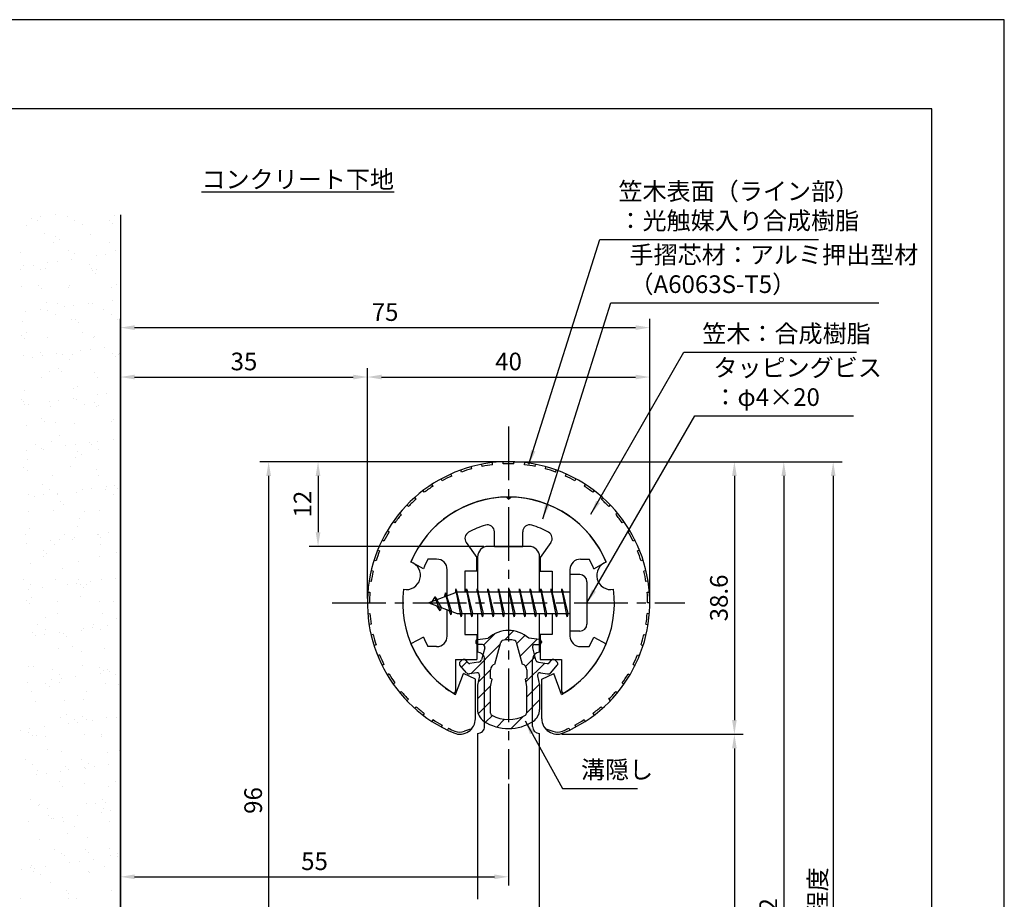
# Model space of a CAD drawing. Extents: x 0 to 210, y 0 to 297.
# Drawn here: x 70 to 210, y 172 to 297 of the extents above; entities that cross this region are included whole.
import ezdxf

# ---------------------------------------------------------------- set-up
doc = ezdxf.new("R2010")
doc.units = 0
doc.header["$LTSCALE"] = 0.4
doc.linetypes.add('CENTER2', pattern=[28.575, 19.05, -3.175, 3.175, -3.175])
doc.layers.get('0').update_dxf_attribs({"linetype": 'CONTINUOUS'})
doc.layers.get('DEFPOINTS').update_dxf_attribs({"linetype": 'CONTINUOUS'})
for name, color, linetype in [('BIS', 7, 'CONTINUOUS'), ('CENTER', 6, 'CENTER2'), ('DIMS', 1, 'CONTINUOUS'), ('GENKYO', 3, 'CONTINUOUS'), ('HATCH', 9, 'CONTINUOUS'), ('MIZOKAKUSHI', 3, 'CONTINUOUS'), ('MODEL', 7, 'CONTINUOUS'), ('SHINZAI', 7, 'CONTINUOUS'), ('TEXT', 7, 'CONTINUOUS'), ('TITLE', 7, 'CONTINUOUS'), ('ZYUSHI', 7, 'CONTINUOUS'), ('ZYUSHI2', 9, 'CONTINUOUS')]:
    doc.layers.add(name, color=color, linetype=linetype)
doc.styles.add('DIMS', font='romans.shx', dxfattribs={"width": 0.75, "bigfont": 'bigfont.shx'})
doc.styles.get("Standard").update_dxf_attribs({"font": 'romans.shx', "bigfont": 'bigfont.shx'})
doc.dimstyles.new('DIMS', dxfattribs={"dimscale": 0, "dimtxt": 2.5, "dimasz": 2, "dimexe": 1.25, "dimexo": 0.625, "dimtad": 1, "dimtxsty": 'DIMS', "dimcen": 0, "dimclrt": 7, "dimazin": 3, "dimtfac": 1, "dimtmove": 0, "dimatfit": 3})
doc.dimstyles.new('DIMS2', dxfattribs={"dimscale": 2, "dimtxt": 2.5, "dimasz": 2, "dimexe": 1, "dimexo": 1, "dimtad": 1, "dimtxsty": 'DIMS', "dimcen": 0, "dimclrt": 7, "dimazin": 3, "dimtfac": 1, "dimtix": 1, "dimtmove": 0, "dimatfit": 3})

# ---------------------------------------------------------------- blocks, each defined once
blk = doc.blocks.new('*D2')
at = {"layer": 'DEFPOINTS', "color": 0}
for p in [(139.75, 189.37), (139.75, 175.56), (84.75, 161.87)]:
    blk.add_point(p, dxfattribs=at)
at = {"layer": 'DIMS', "color": 0}
for p, q in [((139.75, 188.75), (139.75, 174.31)), ((84.75, 162.5), (84.75, 176.81)), ((86.75, 175.56), (137.75, 175.56))]:
    blk.add_line(p, q, dxfattribs=at)
for points in [[(86.75, 175.89), (86.75, 175.23), (84.75, 175.56)], [(137.75, 175.89), (137.75, 175.23), (139.75, 175.56)]]:
    blk.add_solid(points, dxfattribs=at)
at = {"layer": 'DIMS', "color": 7, "insert": (112.25, 177.44), "char_height": 2.5, "attachment_point": 5, "style": 'DIMS'}
blk.add_mtext('55', dxfattribs=at)
blk = doc.blocks.new('*D3')
at = {"layer": 'DEFPOINTS', "color": 0}
for p in [(159.75, 253.37), (159.75, 214.37), (84.75, 161.87)]:
    blk.add_point(p, dxfattribs=at)
at = {"layer": 'DIMS', "color": 0}
for p, q in [((84.75, 162.5), (84.75, 254.62)), ((159.75, 215), (159.75, 254.62)), ((86.75, 253.37), (157.75, 253.37))]:
    blk.add_line(p, q, dxfattribs=at)
for points in [[(86.75, 253.7), (86.75, 253.04), (84.75, 253.37)], [(157.75, 253.7), (157.75, 253.04), (159.75, 253.37)]]:
    blk.add_solid(points, dxfattribs=at)
at = {"layer": 'DIMS', "color": 7, "insert": (122.25, 255.25), "char_height": 2.5, "attachment_point": 5, "style": 'DIMS'}
blk.add_mtext('75', dxfattribs=at)
blk = doc.blocks.new('*D4')
at = {"layer": 'DEFPOINTS', "color": 0}
for p in [(139.75, 234.37), (105.75, 138.37), (111.25, 138.37)]:
    blk.add_point(p, dxfattribs=at)
at = {"layer": 'DIMS', "color": 0}
for p, q in [((139.13, 234.37), (104.5, 234.37)), ((105.75, 232.37), (105.75, 140.37)), ((110.63, 138.37), (104.5, 138.37))]:
    blk.add_line(p, q, dxfattribs=at)
for points in [[(105.42, 232.37), (106.08, 232.37), (105.75, 234.37)], [(105.42, 140.37), (106.08, 140.37), (105.75, 138.37)]]:
    blk.add_solid(points, dxfattribs=at)
at = {"layer": 'DIMS', "color": 7, "insert": (103.88, 186.37), "char_height": 2.5, "attachment_point": 5, "rotation": 90, "style": 'DIMS'}
blk.add_mtext('96', dxfattribs=at)
blk = doc.blocks.new('*D5')
at = {"layer": 'DEFPOINTS', "color": 0}
for p in [(146.7, 234.37), (84.75, 92.5), (185.75, 92.5)]:
    blk.add_point(p, dxfattribs=at)
at = {"layer": 'DIMS', "color": 0}
for p, q in [((147.33, 234.37), (187, 234.37)), ((185.75, 232.37), (185.75, 92.5))]:
    blk.add_line(p, q, dxfattribs=at)
blk.add_solid([(185.42, 232.37), (186.08, 232.37), (185.75, 234.37)], dxfattribs=at)
at = {"layer": 'DIMS', "color": 7, "insert": (183.88, 162.43), "char_height": 2.5, "attachment_point": 5, "rotation": 90, "style": 'DIMS'}
blk.add_mtext('FLよりH＝800程度', dxfattribs=at)
blk = doc.blocks.new('_NONE')
blk = doc.blocks.new('*D6')
at = {"layer": 'DEFPOINTS', "color": 0}
for p in [(139.75, 234.37), (91.66, 102.17), (178.75, 102.17)]:
    blk.add_point(p, dxfattribs=at)
at = {"layer": 'DIMS', "color": 0}
for p, q in [((140.38, 234.37), (180, 234.37)), ((178.75, 232.37), (178.75, 104.17)), ((92.28, 102.17), (180, 102.17))]:
    blk.add_line(p, q, dxfattribs=at)
for points in [[(178.42, 232.37), (179.08, 232.37), (178.75, 234.37)], [(178.42, 104.17), (179.08, 104.17), (178.75, 102.17)]]:
    blk.add_solid(points, dxfattribs=at)
at = {"layer": 'DIMS', "color": 7, "insert": (176.88, 168.27), "char_height": 2.5, "attachment_point": 5, "rotation": 90, "style": 'DIMS'}
blk.add_mtext('132.2', dxfattribs=at)
blk = doc.blocks.new('*D7')
at = {"layer": 'DEFPOINTS', "color": 0}
for p in [(159.75, 246.37), (119.75, 214.37), (159.75, 214.37)]:
    blk.add_point(p, dxfattribs=at)
at = {"layer": 'DIMS', "color": 0}
for p, q in [((119.75, 215), (119.75, 247.62)), ((159.75, 215), (159.75, 247.62)), ((121.75, 246.37), (157.75, 246.37))]:
    blk.add_line(p, q, dxfattribs=at)
for points in [[(121.75, 246.7), (121.75, 246.04), (119.75, 246.37)], [(157.75, 246.7), (157.75, 246.04), (159.75, 246.37)]]:
    blk.add_solid(points, dxfattribs=at)
at = {"layer": 'DIMS', "color": 7, "insert": (139.75, 248.25), "char_height": 2.5, "attachment_point": 5, "style": 'DIMS'}
blk.add_mtext('40', dxfattribs=at)
blk = doc.blocks.new('*D8')
at = {"layer": 'DEFPOINTS', "color": 0}
for p in [(139.75, 234.37), (112.75, 222.37), (136.85, 222.37)]:
    blk.add_point(p, dxfattribs=at)
at = {"layer": 'DIMS', "color": 0}
for p, q in [((139.13, 234.37), (111.5, 234.37)), ((112.75, 232.37), (112.75, 224.37)), ((136.23, 222.37), (111.5, 222.37))]:
    blk.add_line(p, q, dxfattribs=at)
for points in [[(112.42, 232.37), (113.08, 232.37), (112.75, 234.37)], [(112.42, 224.37), (113.08, 224.37), (112.75, 222.37)]]:
    blk.add_solid(points, dxfattribs=at)
at = {"layer": 'DIMS', "color": 7, "insert": (110.88, 228.37), "char_height": 2.5, "attachment_point": 5, "rotation": 90, "style": 'DIMS'}
blk.add_mtext('12', dxfattribs=at)
blk = doc.blocks.new('*D9')
at = {"layer": 'DEFPOINTS', "color": 0}
for p in [(119.75, 246.37), (119.75, 214.37), (84.75, 161.87)]:
    blk.add_point(p, dxfattribs=at)
at = {"layer": 'DIMS', "color": 0}
for p, q in [((84.75, 162.5), (84.75, 247.62)), ((119.75, 215), (119.75, 247.62)), ((86.75, 246.37), (117.75, 246.37))]:
    blk.add_line(p, q, dxfattribs=at)
for points in [[(86.75, 246.7), (86.75, 246.04), (84.75, 246.37)], [(117.75, 246.7), (117.75, 246.04), (119.75, 246.37)]]:
    blk.add_solid(points, dxfattribs=at)
at = {"layer": 'DIMS', "color": 7, "insert": (102.25, 248.25), "char_height": 2.5, "attachment_point": 5, "style": 'DIMS'}
blk.add_mtext('35', dxfattribs=at)
blk = doc.blocks.new('*X1')
at = {"color": 0}
for p, q in [((52.13, 256.27), (52.13, 256.27)), ((53.05, 255.99), (53.05, 255.99)), ((53.45, 256.44), (53.45, 256.44)), ((55.51, 256.72), (55.51, 256.72)), ((57.27, 256.55), (57.27, 256.55)), ((58.28, 255.98), (58.28, 255.98)), ((63.22, 255.91), (63.22, 255.91)), ((63.69, 255.48), (63.69, 255.48)), ((63.92, 256.63), (63.92, 256.63)), ((51.44, 255.28), (51.44, 255.28)), ((54, 254.04), (54, 254.04)), ((59.35, 255.3), (59.35, 255.3)), ((60.5, 254), (60.5, 254)), ((55.29, 252.82), (55.29, 252.82)), ((55.58, 253.68), (55.58, 253.68)), ((56.05, 253.25), (56.05, 253.25)), ((63.2, 252.84), (63.2, 252.84)), ((50.57, 251.41), (50.57, 251.41)), ((57.43, 251.65), (57.43, 251.65)), ((58.26, 251.22), (58.26, 251.22)), ((64.08, 251.74), (64.08, 251.74)), ((64.69, 251.35), (64.69, 251.35)), ((54.47, 250), (54.47, 250)), ((55.79, 250.18), (55.79, 250.18)), ((57.85, 250.45), (57.85, 250.45)), ((61.3, 250.9), (61.3, 250.9)), ((62.63, 251.08), (62.63, 251.08)), ((50.62, 248.99), (50.62, 248.99)), ((51.02, 249.55), (51.02, 249.55)), ((52.42, 249.6), (52.42, 249.6)), ((53.49, 248.92), (53.49, 248.92)), ((54.16, 249.14), (54.16, 249.14)), ((60.33, 249.62), (60.33, 249.62)), ((60.66, 249.11), (60.66, 249.11)), ((60.79, 248.91), (60.79, 248.91)), ((61.26, 248.48), (61.26, 248.48)), ((61.4, 248.94), (61.4, 248.94)), ((50.73, 246.51), (50.73, 246.51)), ((53.15, 246.68), (53.15, 246.68)), ((53.62, 246.25), (53.62, 246.25)), ((57.34, 246.46), (57.34, 246.46)), ((57.59, 246.76), (57.59, 246.76)), ((63.47, 246.45), (63.47, 246.45)), ((64.24, 246.85), (64.24, 246.85)), ((54.32, 244.25), (54.32, 244.25)), ((55.83, 244.22), (55.83, 244.22)), ((60.2, 244.18), (60.2, 244.18)), ((60.82, 244.22), (60.82, 244.22)), ((63.65, 244.63), (63.65, 244.63)), ((51.29, 243.01), (51.29, 243.01)), ((53.36, 243.28), (53.36, 243.28)), ((54.47, 243.24), (54.47, 243.24)), ((56.81, 243.73), (56.81, 243.73)), ((58.13, 243.91), (58.13, 243.91)), ((62.38, 243.26), (62.38, 243.26)), ((50.89, 241.62), (50.89, 241.62)), ((55.54, 242.56), (55.54, 242.56)), ((57.75, 241.87), (57.75, 241.87)), ((58.36, 241.91), (58.36, 241.91)), ((58.83, 241.48), (58.83, 241.48)), ((63.45, 242.58), (63.45, 242.58)), ((64.4, 241.95), (64.4, 241.95)), ((51.49, 240.09), (51.49, 240.09)), ((59.4, 240.1), (59.4, 240.1)), ((50.72, 239.68), (50.72, 239.68)), ((51.19, 239.25), (51.19, 239.25)), ((54.48, 239.35), (54.48, 239.35)), ((60.98, 239.32), (60.98, 239.32)), ((61.04, 239.45), (61.04, 239.45)), ((53.4, 237.22), (53.4, 237.22)), ((59.15, 237.47), (59.15, 237.47)), ((60.47, 237.64), (60.47, 237.64)), ((62.54, 237.91), (62.54, 237.91)), ((51.05, 236.73), (51.05, 236.73)), ((52.31, 236.57), (52.31, 236.57)), ((53.64, 236.74), (53.64, 236.74)), ((55.7, 237.01), (55.7, 237.01)), ((56.52, 236.88), (56.52, 236.88)), ((57.59, 236.2), (57.59, 236.2)), ((57.91, 236.97), (57.91, 236.97)), ((63.56, 237.14), (63.56, 237.14)), ((64.03, 236.71), (64.03, 236.71)), ((64.43, 236.9), (64.43, 236.9)), ((64.56, 237.06), (64.56, 237.06)), ((54.64, 234.46), (54.64, 234.46)), ((55.93, 234.91), (55.93, 234.91)), ((56.4, 234.48), (56.4, 234.48)), ((61.14, 234.43), (61.14, 234.43)), ((53.54, 233.73), (53.54, 233.73)), ((61.45, 233.74), (61.45, 233.74)), ((51.21, 231.83), (51.21, 231.83)), ((58.07, 232.08), (58.07, 232.08)), ((58.61, 232.45), (58.61, 232.45)), ((64.72, 232.16), (64.72, 232.16)), ((50.66, 230.51), (50.66, 230.51)), ((54.66, 230.3), (54.66, 230.3)), ((55.98, 230.47), (55.98, 230.47)), ((58.04, 230.74), (58.04, 230.74)), ((58.57, 230.52), (58.57, 230.52)), ((61.49, 231.2), (61.49, 231.2)), ((62.82, 231.37), (62.82, 231.37)), ((50.97, 230.22), (50.97, 230.22)), ((51.21, 229.84), (51.21, 229.84)), ((51.73, 229.83), (51.73, 229.83)), ((54.8, 229.57), (54.8, 229.57)), ((59.64, 229.84), (59.64, 229.84)), ((61.14, 230.14), (61.14, 230.14)), ((61.3, 229.53), (61.3, 229.53)), ((61.6, 229.71), (61.6, 229.71)), ((53.5, 227.91), (53.5, 227.91)), ((53.97, 227.48), (53.97, 227.48)), ((63.81, 227.68), (63.81, 227.68)), ((51.37, 226.94), (51.37, 226.94)), ((55.59, 227.37), (55.59, 227.37)), ((58.23, 227.18), (58.23, 227.18)), ((63.5, 227.38), (63.5, 227.38)), ((54.96, 224.67), (54.96, 224.67)), ((56.18, 225.45), (56.18, 225.45)), ((63.83, 224.93), (63.83, 224.93)), ((51.48, 223.3), (51.48, 223.3)), ((52.71, 224.15), (52.71, 224.15)), ((53.55, 223.58), (53.55, 223.58)), ((53.78, 223.47), (53.78, 223.47)), ((57, 224.03), (57, 224.03)), ((58.32, 224.2), (58.32, 224.2)), ((60.38, 224.48), (60.38, 224.48)), ((60.62, 224.16), (60.62, 224.16)), ((61.46, 224.64), (61.46, 224.64)), ((61.69, 223.48), (61.69, 223.48)), ((51.53, 222.04), (51.53, 222.04)), ((58.39, 222.29), (58.39, 222.29)), ((58.71, 223.14), (58.71, 223.14)), ((59.17, 222.71), (59.17, 222.71)), ((51.07, 220.91), (51.07, 220.91)), ((51.54, 220.48), (51.54, 220.48)), ((57.64, 221.01), (57.64, 221.01)), ((61.38, 220.68), (61.38, 220.68)), ((55.12, 219.78), (55.12, 219.78)), ((61.62, 219.75), (61.62, 219.75)), ((53.75, 218.45), (53.75, 218.45)), ((54.76, 217.79), (54.76, 217.79)), ((59.34, 217.76), (59.34, 217.76)), ((60.66, 217.94), (60.66, 217.94)), ((62.67, 217.8), (62.67, 217.8)), ((62.73, 218.21), (62.73, 218.21)), ((63.91, 218.37), (63.91, 218.37)), ((64.38, 217.94), (64.38, 217.94)), ((51.69, 217.15), (51.69, 217.15)), ((52.5, 216.86), (52.5, 216.86)), ((53.82, 217.04), (53.82, 217.04)), ((55.83, 217.1), (55.83, 217.1)), ((55.89, 217.31), (55.89, 217.31)), ((58.55, 217.4), (58.55, 217.4)), ((63.74, 217.12), (63.74, 217.12)), ((55.28, 214.88), (55.28, 214.88)), ((56.28, 216.14), (56.28, 216.14)), ((56.74, 215.71), (56.74, 215.71)), ((51.78, 214.63), (51.78, 214.63)), ((58.95, 213.68), (58.95, 213.68)), ((59.69, 214.65), (59.69, 214.65)), ((61.78, 214.85), (61.78, 214.85)), ((51.85, 212.25), (51.85, 212.25)), ((58.71, 212.5), (58.71, 212.5)), ((51.32, 211.45), (51.32, 211.45)), ((56.17, 210.77), (56.17, 210.77)), ((56.82, 211.43), (56.82, 211.43)), ((57.89, 210.74), (57.89, 210.74)), ((58.23, 211.04), (58.23, 211.04)), ((61.48, 211.37), (61.48, 211.37)), ((61.68, 211.49), (61.68, 211.49)), ((61.95, 210.94), (61.95, 210.94)), ((63, 211.67), (63, 211.67)), ((64.73, 211.44), (64.73, 211.44)), ((51.39, 210.14), (51.39, 210.14)), ((54.84, 210.59), (54.84, 210.59)), ((55.44, 209.99), (55.44, 209.99)), ((61.94, 209.96), (61.94, 209.96)), ((53.83, 208.27), (53.83, 208.27)), ((53.85, 209.14), (53.85, 209.14)), ((54.31, 208.71), (54.31, 208.71)), ((61.74, 208.29), (61.74, 208.29)), ((64.16, 208.91), (64.16, 208.91)), ((52.01, 207.36), (52.01, 207.36)), ((56.52, 206.68), (56.52, 206.68)), ((58.87, 207.61), (58.87, 207.61)), ((64.02, 205.23), (64.02, 205.23)), ((50.96, 205.05), (50.96, 205.05)), ((52.03, 204.37), (52.03, 204.37)), ((53.74, 203.87), (53.74, 203.87)), ((55.6, 205.09), (55.6, 205.09)), ((57.19, 204.33), (57.19, 204.33)), ((58.51, 204.5), (58.51, 204.5)), ((58.87, 205.07), (58.87, 205.07)), ((59.05, 204.37), (59.05, 204.37)), ((59.52, 203.94), (59.52, 203.94)), ((59.94, 204.38), (59.94, 204.38)), ((60.57, 204.77), (60.57, 204.77)), ((62.1, 205.06), (62.1, 205.06)), ((51.67, 203.6), (51.67, 203.6)), ((52.17, 202.47), (52.17, 202.47)), ((59.03, 202.71), (59.03, 202.71)), ((51.42, 202.14), (51.42, 202.14)), ((51.89, 201.71), (51.89, 201.71)), ((55.88, 201.91), (55.88, 201.91)), ((61.73, 201.91), (61.73, 201.91)), ((63.79, 201.93), (63.79, 201.93)), ((54.1, 199.68), (54.1, 199.68)), ((55.76, 200.2), (55.76, 200.2)), ((62.26, 200.17), (62.26, 200.17)), ((64.26, 199.6), (64.26, 199.6)), ((53.01, 198.69), (53.01, 198.69)), ((60.85, 198.23), (60.85, 198.23)), ((60.92, 198.71), (60.92, 198.71)), ((62.92, 198.5), (62.92, 198.5)), ((64.73, 199.17), (64.73, 199.17)), ((52.33, 197.57), (52.33, 197.57)), ((52.69, 197.16), (52.69, 197.16)), ((54.01, 197.33), (54.01, 197.33)), ((54.08, 198.01), (54.08, 198.01)), ((56.08, 197.6), (56.08, 197.6)), ((56.62, 197.37), (56.62, 197.37)), ((57.09, 196.94), (57.09, 196.94)), ((59.19, 197.82), (59.19, 197.82)), ((59.53, 198.06), (59.53, 198.06)), ((61.99, 198.02), (61.99, 198.02)), ((57.94, 195.55), (57.94, 195.55)), ((55.92, 195.31), (55.92, 195.31)), ((59.3, 194.91), (59.3, 194.91)), ((62.42, 195.28), (62.42, 195.28)), ((51.67, 192.68), (51.67, 192.68)), ((52.49, 192.68), (52.49, 192.68)), ((59.35, 192.92), (59.35, 192.92)), ((61.83, 192.6), (61.83, 192.6)), ((55.06, 192.33), (55.06, 192.33)), ((56.13, 191.65), (56.13, 191.65)), ((58.42, 191.34), (58.42, 191.34)), ((61.87, 191.79), (61.87, 191.79)), ((62.3, 192.17), (62.3, 192.17)), ((62.97, 192.35), (62.97, 192.35)), ((63.19, 191.96), (63.19, 191.96)), ((64.04, 191.66), (64.04, 191.66)), ((51.58, 190.43), (51.58, 190.43)), ((54.19, 190.37), (54.19, 190.37)), ((54.66, 189.94), (54.66, 189.94)), ((55.03, 190.89), (55.03, 190.89)), ((56.08, 190.41), (56.08, 190.41)), ((56.35, 191.06), (56.35, 191.06)), ((62.58, 190.38), (62.58, 190.38)), ((64.51, 190.14), (64.51, 190.14)), ((52.08, 189.18), (52.08, 189.18)), ((59.99, 189.19), (59.99, 189.19)), ((52.65, 187.78), (52.65, 187.78)), ((56.87, 187.91), (56.87, 187.91)), ((59.51, 188.03), (59.51, 188.03)), ((57.11, 185.97), (57.11, 185.97)), ((59.4, 185.6), (59.4, 185.6)), ((56.24, 185.52), (56.24, 185.52)), ((57.37, 184.62), (57.37, 184.62)), ((58.18, 185.29), (58.18, 185.29)), ((58.7, 184.8), (58.7, 184.8)), ((59.87, 185.17), (59.87, 185.17)), ((60.76, 185.07), (60.76, 185.07)), ((62.74, 185.49), (62.74, 185.49)), ((64.21, 185.52), (64.21, 185.52)), ((50.54, 183.72), (50.54, 183.72)), ((51.76, 183.37), (51.76, 183.37)), ((51.86, 183.89), (51.86, 183.89)), ((52.23, 182.94), (52.23, 182.94)), ((52.81, 182.89), (52.81, 182.89)), ((53.92, 184.17), (53.92, 184.17)), ((54.13, 182.82), (54.13, 182.82)), ((59.67, 183.14), (59.67, 183.14)), ((62.04, 182.83), (62.04, 182.83)), ((62.08, 183.14), (62.08, 183.14)), ((54.44, 180.91), (54.44, 180.91)), ((56.4, 180.62), (56.4, 180.62)), ((62.9, 180.59), (62.9, 180.59)), ((64.61, 180.83), (64.61, 180.83)), ((51.25, 179.6), (51.25, 179.6)), ((52.32, 178.91), (52.32, 178.91)), ((59.16, 179.61), (59.16, 179.61)), ((60.23, 178.93), (60.23, 178.93)), ((63.1, 178.8), (63.1, 178.8)), ((52.88, 177.45), (52.88, 177.45)), ((52.97, 178), (52.97, 178)), ((54.2, 177.63), (54.2, 177.63)), ((56.27, 177.9), (56.27, 177.9)), ((56.97, 178.6), (56.97, 178.6)), ((57.44, 178.17), (57.44, 178.17)), ((59.72, 178.35), (59.72, 178.35)), ((59.83, 178.24), (59.83, 178.24)), ((61.04, 178.53), (61.04, 178.53)), ((56.18, 176.46), (56.18, 176.46)), ((59.65, 176.14), (59.65, 176.14)), ((64.09, 176.47), (64.09, 176.47)), ((56.56, 175.73), (56.56, 175.73)), ((63.06, 175.7), (63.06, 175.7)), ((52.01, 173.91), (52.01, 173.91)), ((53.13, 173.1), (53.13, 173.1)), ((53.3, 173.24), (53.3, 173.24)), ((59.99, 173.35), (59.99, 173.35)), ((61.21, 173.25), (61.21, 173.25)), ((62.18, 173.83), (62.18, 173.83)), ((62.64, 173.4), (62.64, 173.4)), ((54.37, 172.55), (54.37, 172.55)), ((58.61, 171.63), (58.61, 171.63)), ((62.06, 172.08), (62.06, 172.08)), ((62.28, 172.57), (62.28, 172.57)), ((63.38, 172.26), (63.38, 172.26)), ((51.77, 170.73), (51.77, 170.73)), ((54.54, 171.6), (54.54, 171.6)), ((55.01, 171.17), (55.01, 171.17)), ((55.22, 171.18), (55.22, 171.18)), ((56.54, 171.36), (56.54, 171.36)), ((56.72, 170.84), (56.72, 170.84)), ((63.22, 170.8), (63.22, 170.8)), ((57.22, 169.14), (57.22, 169.14)), ((58.23, 170.1), (58.23, 170.1)), ((53.29, 168.21), (53.29, 168.21)), ((60.15, 168.45), (60.15, 168.45)), ((55.35, 166.87), (55.35, 166.87)), ((56.43, 166.19), (56.43, 166.19)), ((59.75, 166.83), (59.75, 166.83)), ((60.22, 166.4), (60.22, 166.4)), ((63.26, 166.89), (63.26, 166.89)), ((64.34, 166.21), (64.34, 166.21)), ((56.88, 165.94), (56.88, 165.94)), ((57.56, 164.92), (57.56, 164.92)), ((58.89, 165.09), (58.89, 165.09)), ((60.95, 165.36), (60.95, 165.36)), ((63.38, 165.91), (63.38, 165.91)), ((64.4, 165.82), (64.4, 165.82)), ((50.73, 164.02), (50.73, 164.02)), ((52.05, 164.19), (52.05, 164.19)), ((52.11, 164.6), (52.11, 164.6)), ((52.37, 163.72), (52.37, 163.72)), ((52.58, 164.17), (52.58, 164.17)), ((53.45, 163.31), (53.45, 163.31)), ((54.11, 164.46), (54.11, 164.46)), ((60.28, 163.74), (60.28, 163.74)), ((60.31, 163.56), (60.31, 163.56)), ((62.42, 164.37), (62.42, 164.37)), ((54.79, 162.14), (54.79, 162.14)), ((57.04, 161.05), (57.04, 161.05)), ((57.41, 160.51), (57.41, 160.51)), ((63.54, 161.02), (63.54, 161.02)), ((50.57, 159.82), (50.57, 159.82)), ((57.32, 159.83), (57.32, 159.83)), ((58.48, 159.83), (58.48, 159.83))]:
    blk.add_line(p, q, dxfattribs=at)
blk = doc.blocks.new('*D11')
at = {"layer": 'DEFPOINTS', "color": 0}
for p in [(146.65, 195.76), (91.66, 102.17), (171.75, 102.17)]:
    blk.add_point(p, dxfattribs=at)
at = {"layer": 'DIMS', "color": 0}
for p, q in [((147.28, 195.76), (173, 195.76)), ((171.75, 193.76), (171.75, 104.17)), ((92.28, 102.17), (173, 102.17))]:
    blk.add_line(p, q, dxfattribs=at)
for points in [[(171.42, 193.76), (172.08, 193.76), (171.75, 195.76)], [(171.42, 104.17), (172.08, 104.17), (171.75, 102.17)]]:
    blk.add_solid(points, dxfattribs=at)
at = {"layer": 'DIMS', "color": 7, "insert": (169.88, 148.97), "char_height": 2.5, "attachment_point": 5, "rotation": 90, "style": 'DIMS'}
blk.add_mtext('93.6', dxfattribs=at)
blk = doc.blocks.new('*D12')
at = {"layer": 'DEFPOINTS', "color": 0}
for p in [(139.75, 234.37), (146.65, 195.76), (171.75, 195.76)]:
    blk.add_point(p, dxfattribs=at)
at = {"layer": 'DIMS', "color": 0}
for p, q in [((140.38, 234.37), (173, 234.37)), ((171.75, 232.37), (171.75, 197.76)), ((147.28, 195.76), (173, 195.76))]:
    blk.add_line(p, q, dxfattribs=at)
for points in [[(171.42, 232.37), (172.08, 232.37), (171.75, 234.37)], [(171.42, 197.76), (172.08, 197.76), (171.75, 195.76)]]:
    blk.add_solid(points, dxfattribs=at)
at = {"layer": 'DIMS', "color": 7, "insert": (169.88, 215.07), "char_height": 2.5, "attachment_point": 5, "rotation": 90, "style": 'DIMS'}
blk.add_mtext('38.6', dxfattribs=at)

msp = doc.modelspace()

# ---------------------------------------------------------------- hatches: boundary and pattern name
at = {"layer": 'HATCH'}
h = msp.add_hatch(dxfattribs=at)
h.set_pattern_fill('ANSI31', color=256, scale=0.5, style=0)
h.set_pattern_definition([(45, (49.8264, 83.839), (-1.122532, 1.122532), [])])
h.paths.add_polyline_path([(143.1272425, 208.0203448, -0.4925143575), (143.4654998, 208.4602446), (144.1, 208.4602446, 0.4142135624), (144.4, 208.7602446, 0.5178113131), (144.139731, 209.1753985), (142.6299837, 209.3771211, 0.3746846885), (136.8700163, 209.3771211), (135.360269, 209.1753985, 0.3758234337), (135.1, 208.8780411, 0.5658745106), (135.4, 208.4602446), (136.0345002, 208.4602446, -0.4925143575), (136.3727575, 208.0203448), (135.921359, 206.3219122, -0.300504899), (135.5095631, 205.9554689), (134.2803992, 205.7780537, -0.2557484951), (134.0105461, 205.8788316), (133.690403, 206.2493285, 0.4142135624), (133.1967386, 206.2853211), (132.8940775, 206.0237944, 0.4142135624), (132.8580849, 205.53013), (133.7719564, 204.4725196, 0.2557484951), (134.2217117, 204.3045564), (135.2414831, 204.4517483, -0.5227630443), (135.6336016, 204.0314797), (135.35, 202.7178145), (135.35, 199.2853008, 0.2502717074), (136.2375126, 197.6232624, 0.3037891253), (143.2624874, 197.6232624, 0.2502717074), (144.15, 199.2853008), (144.15, 202.7178145), (143.8663984, 204.0314797, -0.5227630443), (144.2585169, 204.4517483), (145.2782883, 204.3045564, 0.2557484951), (145.7280436, 204.4725196), (146.6419151, 205.53013, 0.4142135624), (146.6059225, 206.0237944), (146.3032614, 206.2853211, 0.4142135624), (145.809597, 206.2493285), (145.4894539, 205.8788316, -0.2557484951), (145.2196008, 205.7780537), (143.9904369, 205.9554689, -0.300504899), (143.578641, 206.3219122)])
h.paths.add_polyline_path([(141.6809574, 205.6756971, -0.3583170687), (142.3250452, 204.892323), (142.3250452, 203.6366771), (142.0790051, 203.5440605), (142.3, 202.5203943), (142.3, 198.7297828, -0.2733859335), (142.1447052, 198.4669893, -0.2571195905), (137.3552948, 198.4669893, -0.2733859334), (137.2, 198.7297828), (137.2, 202.5203943), (137.4209949, 203.5440605), (137.1749548, 203.6366771), (137.1749548, 204.892323, -0.3583170687), (137.8190426, 205.6756971), (138.6530326, 208.8136693, -0.2598174483), (138.8559638, 209.0237192, -0.148189747), (140.6440269, 209.023722, -0.2598260588), (140.8469674, 208.8136693)], flags=16)

# ---------------------------------------------------------------- linework, layer by layer
at = {"layer": 'BIS'}
for p, q in [((148.45, 218.3704926), (148.45, 210.3704926)), ((149.85, 218.3704926), (148.45, 218.3704926)), ((132.2744383, 216.3386572), (132.1604241, 215.7619017)), ((133.05, 212.3704926), (132.2744383, 216.3386572)), ((132.2744383, 216.3386572), (133.14375, 212.8704926)), ((133.8, 216.3704926), (133.70625, 215.8704926)), ((134.55, 212.3704926), (133.8, 216.3704926)), ((133.8, 216.3704926), (134.64375, 212.8704926)), ((133.8, 216.3704926), (133.9875, 215.8704926)), ((135.3, 216.3704926), (135.20625, 215.8704926)), ((136.05, 212.3704926), (135.3, 216.3704926)), ((135.3, 216.3704926), (135.4875, 215.8704926)), ((135.3, 216.3704926), (136.14375, 212.8704926)), ((136.8, 216.3704926), (136.70625, 215.8704926)), ((137.55, 212.3704926), (136.8, 216.3704926)), ((136.8, 216.3704926), (136.9875, 215.8704926)), ((136.8, 216.3704926), (137.64375, 212.8704926)), ((138.3, 216.3704926), (138.20625, 215.8704926)), ((138.3, 216.3704926), (138.4875, 215.8704926)), ((138.3, 216.3704926), (139.14375, 212.8704926)), ((139.05, 212.3704926), (138.3, 216.3704926)), ((139.8, 216.3704926), (139.70625, 215.8704926)), ((140.55, 212.3704926), (139.8, 216.3704926)), ((139.8, 216.3704926), (139.9875, 215.8704926)), ((139.8, 216.3704926), (140.64375, 212.8704926)), ((141.3, 216.3704926), (141.20625, 215.8704926)), ((142.05, 212.3704926), (141.3, 216.3704926)), ((141.3, 216.3704926), (141.4875, 215.8704926)), ((141.3, 216.3704926), (142.14375, 212.8704926)), ((142.8, 216.3704926), (142.70625, 215.8704926)), ((143.55, 212.3704926), (142.8, 216.3704926)), ((142.8, 216.3704926), (142.9875, 215.8704926)), ((142.8, 216.3704926), (143.64375, 212.8704926)), ((144.3, 216.3704926), (144.20625, 215.8704926)), ((145.05, 212.3704926), (144.3, 216.3704926)), ((144.3, 216.3704926), (144.4875, 215.8704926)), ((144.3, 216.3704926), (145.14375, 212.8704926)), ((145.8, 216.3704926), (145.70625, 215.8704926)), ((145.8, 216.3704926), (146.64375, 212.8704926)), ((146.55, 212.3704926), (145.8, 216.3704926)), ((145.8, 216.3704926), (145.9875, 215.8704926)), ((147.3, 216.3704926), (147.20625, 215.8704926)), ((148.05, 212.3704926), (147.3, 216.3704926)), ((147.3, 216.3704926), (147.4875, 215.8704926)), ((147.3, 216.3704926), (148.14375, 212.8704926)), ((150.85, 217.3704926), (150.85, 211.3704926)), ((132.45, 215.8704926), (128.45, 214.3704926)), ((129.3, 215.2232429), (128.875, 214.5298676)), ((129.3, 215.2232429), (129.6531747, 214.8216831)), ((130.05, 213.2364924), (129.3, 215.2232429)), ((129.3, 215.2232429), (130.1914945, 213.7174322)), ((130.8, 215.7857429), (130.6234127, 215.1855224)), ((131.55, 212.6739924), (130.8, 215.7857429)), ((130.8, 215.7857429), (131.0360743, 215.3402705)), ((130.8, 215.7857429), (131.6482769, 213.1711388)), ((132.3, 216.2078706), (132.4377144, 215.8704926)), ((148.45, 215.8704926), (132.45, 215.8704926)), ((128.45, 214.3704926), (132.45, 212.8704926)), ((130.05, 213.2364924), (129.5803429, 213.946614)), ((130.1914945, 213.7174322), (130.05, 213.2364924)), ((131.2670111, 213.3141135), (131.55, 212.6739924)), ((131.6482769, 213.1711388), (131.55, 212.6739924)), ((132.45, 212.8704926), (148.45, 212.8704926)), ((132.8625, 212.8704926), (133.05, 212.3704926)), ((133.14375, 212.8704926), (133.05, 212.3704926)), ((134.3625, 212.8704926), (134.55, 212.3704926)), ((134.64375, 212.8704926), (134.55, 212.3704926)), ((135.8625, 212.8704926), (136.05, 212.3704926)), ((136.14375, 212.8704926), (136.05, 212.3704926)), ((137.3625, 212.8704926), (137.55, 212.3704926)), ((137.64375, 212.8704926), (137.55, 212.3704926)), ((138.8625, 212.8704926), (139.05, 212.3704926)), ((139.14375, 212.8704926), (139.05, 212.3704926)), ((140.3625, 212.8704926), (140.55, 212.3704926)), ((140.64375, 212.8704926), (140.55, 212.3704926)), ((141.8625, 212.8704926), (142.05, 212.3704926)), ((142.14375, 212.8704926), (142.05, 212.3704926)), ((143.3625, 212.8704926), (143.55, 212.3704926)), ((143.64375, 212.8704926), (143.55, 212.3704926)), ((144.8625, 212.8704926), (145.05, 212.3704926)), ((145.14375, 212.8704926), (145.05, 212.3704926)), ((146.3625, 212.8704926), (146.55, 212.3704926)), ((146.64375, 212.8704926), (146.55, 212.3704926)), ((147.8625, 212.8704926), (148.05, 212.3704926)), ((148.14375, 212.8704926), (148.05, 212.3704926)), ((149.85, 210.3704926), (148.45, 210.3704926))]:
    msp.add_line(p, q, dxfattribs=at)
for centre, start, end in [((149.85, 217.3704926), 0, 90), ((149.85, 211.3704926), 270, 0)]:
    msp.add_arc(centre, 1, start, end, dxfattribs=at)
at = {"layer": 'CENTER'}
for p, q in [((139.75, 239.3704926), (139.75, 189.3704926)), ((114.75, 214.3704926), (164.75, 214.3704926))]:
    msp.add_line(p, q, dxfattribs=at)
at = {"layer": 'DEFPOINTS'}
msp.add_lwpolyline([(0, 0), (210, 0), (210, 297), (0, 297)], close=True, dxfattribs=at)
at = {"layer": 'GENKYO'}
msp.add_line((84.75, 269.375), (84.75, 142.3704926), dxfattribs=at)
at = {"layer": 'MIZOKAKUSHI'}
for p, q in [((135.360269, 209.1753985), (136.8700163, 209.3771211)), ((144.139731, 209.1753985), (142.6299837, 209.3771211)), ((135.1, 208.8780411), (135.1, 208.7602446)), ((136.0345002, 208.4602446), (135.4, 208.4602446)), ((136.3727575, 208.0203448), (135.921359, 206.3219122)), ((137.8190426, 205.6756971), (138.6530326, 208.8136693)), ((140.8469674, 208.8136693), (141.6809574, 205.6756971)), ((143.1272425, 208.0203448), (143.578641, 206.3219122)), ((143.4654998, 208.4602446), (144.1, 208.4602446)), ((144.4, 208.8780411), (144.4, 208.7602446)), ((133.7719564, 204.4725196), (132.8580849, 205.53013)), ((133.1967386, 206.2853211), (132.8940775, 206.0237944)), ((134.0105461, 205.8788316), (133.690403, 206.2493285)), ((135.5095631, 205.9554689), (134.2803992, 205.7780537)), ((143.9904369, 205.9554689), (145.2196008, 205.7780537)), ((145.4894539, 205.8788316), (145.809597, 206.2493285)), ((145.7280436, 204.4725196), (146.6419151, 205.53013)), ((146.3032614, 206.2853211), (146.6059225, 206.0237944)), ((135.2414831, 204.4517483), (134.2217117, 204.3045564)), ((135.6336016, 204.0314797), (135.35, 202.7178145)), ((137.1749548, 203.6366771), (137.1749548, 204.892323)), ((142.3250452, 204.892323), (142.3250452, 203.6366771)), ((143.8663984, 204.0314797), (144.15, 202.7178145)), ((144.2585169, 204.4517483), (145.2782883, 204.3045564)), ((135.35, 202.7178145), (135.35, 199.2853008)), ((137.4209949, 203.5440605), (137.1749548, 203.6366771)), ((137.2, 202.5203943), (137.4209949, 203.5440605)), ((137.2, 198.7297828), (137.2, 202.5203943)), ((142.3250452, 203.6366771), (142.0790051, 203.5440605)), ((142.0790051, 203.5440605), (142.3, 202.5203943)), ((142.3, 202.5203943), (142.3, 198.7297828)), ((144.15, 202.7178145), (144.15, 199.2853008))]:
    msp.add_line(p, q, dxfattribs=at)
for centre, radius, start, end in [((139.75, 206.0734542), 4.3827527, 48.919590246, 131.080409754), ((135.4, 208.8780411), 0.3, 97.61041331, 180), ((135.4, 208.7602446), 0.3, 180, 270), ((136.0345002, 208.1102446), 0.35, 345.116366906, 90), ((138.9429675, 208.7366123), 0.3, 106.858692459, 165.116366906), ((139.75, 206.0734542), 3.0827527, 73.141307541, 106.858692459), ((140.5570325, 208.7366123), 0.3, 14.883633094, 73.141307541), ((143.4654998, 208.1102446), 0.35, 90, 194.883633094), ((144.1, 208.7602446), 0.3, 270, 360), ((144.1, 208.8780411), 0.3, 0, 82.38958669), ((133.1229134, 205.7589659), 0.35, 130.829997365, 220.829997365), ((133.4255745, 206.0204926), 0.35, 40.829997365, 130.829997365), ((134.2375419, 206.0749766), 0.3, 220.829997365, 278.213244797), ((135.4381343, 206.4503405), 0.5, 278.213244797, 345.116366906), ((137.9733895, 204.892323), 0.7984347, 101.146125378, 180), ((141.5266105, 204.892323), 0.7984347, 0, 78.853874622), ((144.0618657, 206.4503405), 0.5, 194.883633094, 261.786755203), ((145.2624581, 206.0749766), 0.3, 261.786755203, 319.170002635), ((146.0744255, 206.0204926), 0.35, 49.170002635, 139.170002635), ((146.3770866, 205.7589659), 0.35, 319.170002635, 49.170002635), ((134.1502829, 204.799428), 0.5, 220.829997365, 278.213244797), ((135.2914833, 204.1053382), 0.35, 347.817622558, 98.213244797), ((144.2085167, 204.1053382), 0.35, 81.786755203, 192.182377442), ((145.3497171, 204.799428), 0.5, 261.786755203, 319.170002635), ((137.35, 199.2853008), 2, 180, 236.203577877), ((137.5, 198.7297828), 0.3, 180, 241.160954556), ((139.75, 202.8159192), 4.9646554, 241.160954556, 298.839045444), ((142, 198.7297828), 0.3, 298.839045444, 360), ((142.15, 199.2853008), 2, 303.796422123, 0), ((139.75, 202.8708623), 6.3146554, 236.203577877, 303.796422123)]:
    msp.add_arc(centre, radius, start, end, dxfattribs=at)
at = {"layer": 'MODEL'}
for p, q in [((142.65, 222.3704926), (136.85, 222.3704926)), ((135.35, 220.8704926), (135.35, 215.8704926)), ((144.15, 215.8704926), (144.15, 220.8704926)), ((135.35, 212.8704926), (135.35, 207.3704926)), ((144.15, 207.3704926), (144.15, 212.8704926)), ((136.3501219, 196.8752596), (136.3501219, 206.3704926)), ((143.1501219, 196.8752596), (143.1501219, 206.3704926)), ((135.35, 195.8752596), (135.35, 172.3704926)), ((144.15, 171.1704926), (144.15, 195.8752596))]:
    msp.add_line(p, q, dxfattribs=at)
for centre, radius, start, end in [((136.85, 220.8704926), 1.5, 90, 180), ((142.65, 220.8704926), 1.5, 0, 90), ((135.3501219, 206.3704926), 1, 0, 90.006982408), ((144.1501219, 206.3704926), 1, 90, 180), ((135.3501219, 196.8752596), 1, 269.993017592, 0), ((144.1501219, 196.8752596), 1, 180, 270)]:
    msp.add_arc(centre, radius, start, end, dxfattribs=at)
at = {"layer": 'SHINZAI'}
for p, q in [((139.75, 229.0704926), (139.4529417, 229.3675509)), ((139.75, 229.0704926), (140.0470583, 229.3675509)), ((137.75, 222.3704926), (137.75, 224.4327985)), ((141.75, 222.3704926), (141.75, 224.4327985)), ((133.7548228, 222.932493), (135.25, 220.7971587)), ((137.75, 222.3704926), (141.75, 222.3704926)), ((145.7451772, 222.932493), (144.25, 220.7971587)), ((129.55, 220.5704926), (128.3237145, 220.5704926)), ((135.25, 218.8704926), (135.25, 220.7971587)), ((144.25, 220.7971587), (144.25, 218.8704926)), ((149.95, 220.5704926), (151.1762855, 220.5704926)), ((127.6846473, 219.2106646), (125.9165263, 220.1700621)), ((131.05, 215.3454926), (131.05, 219.0704926)), ((148.45, 219.0704926), (148.45, 214.6704926)), ((151.8153527, 219.2106646), (153.5834737, 220.1700621)), ((133.55, 218.8704926), (133.55, 215.8704926)), ((135.25, 218.8704926), (133.55, 218.8704926)), ((144.25, 218.8704926), (145.95, 218.8704926)), ((145.95, 218.8704926), (145.95, 215.8704926)), ((148.45, 214.0704926), (148.45, 209.6704926)), ((131.05, 209.6704926), (131.05, 213.3954926)), ((133.55, 212.8704926), (133.55, 209.8704926)), ((145.95, 212.8704926), (145.95, 209.8704926)), ((127.6846473, 209.5303207), (125.9165263, 208.5709231)), ((133.55, 209.8704926), (135.25, 209.8704926)), ((135.25, 209.8704926), (135.25, 206.3704926)), ((144.25, 209.8704926), (144.25, 206.3704926)), ((145.95, 209.8704926), (144.25, 209.8704926)), ((151.8153527, 209.5303207), (153.5834737, 208.5709231)), ((129.55, 208.1704926), (128.3237145, 208.1704926)), ((149.95, 208.1704926), (151.1762855, 208.1704926)), ((132.25, 206.3704926), (132.25, 201.9105568)), ((132.25, 206.3704926), (135.25, 206.3704926)), ((144.25, 206.3704926), (147.25, 206.3704926)), ((147.25, 206.3704926), (147.25, 201.9105568))]:
    msp.add_line(p, q, dxfattribs=at)
for centre, radius, start, end in [((139.75, 214.3704926), 15, 91.134753145, 157.254535082), ((139.75, 214.3704926), 15, 22.745464918, 88.865246855), ((139.75, 214.3704926), 11.5, 106.601549599, 119.5349762), ((136.75, 224.4327985), 1, 0, 106.601549599), ((142.75, 224.4327985), 1, 73.398450401, 180), ((139.75, 214.3704926), 11.5, 60.4650238, 73.398450401), ((134.5739748, 223.5060694), 1, 119.5349762, 215), ((144.9260252, 223.5060694), 1, 325, 60.4650238), ((139.75, 214.3704926), 13, 151.515364605, 158.14117417), ((129.55, 219.0704926), 1.5, 0, 90), ((149.95, 219.0704926), 1.5, 90, 180), ((139.75, 214.3704926), 13, 21.85882583, 28.484635395), ((139.75, 214.3704926), 13, 201.85882583, 208.484635395), ((129.55, 209.6704926), 1.5, 270, 0), ((149.95, 209.6704926), 1.5, 180, 270), ((139.75, 214.3704926), 13, 331.515364605, 338.14117417), ((139.75, 214.3704926), 15, 202.678599527, 237.953168913), ((139.75, 214.3704926), 15, 302.046831087, 337.254535082), ((131.95, 201.9105568), 0.3, 237.953168913, 0), ((147.55, 201.9105568), 0.3, 180, 302.046831087)]:
    msp.add_arc(centre, radius, start, end, dxfattribs=at)
at = {"layer": 'TITLE'}
msp.add_lwpolyline([(20, 12.625), (199.75, 12.625), (199.75, 284.375), (20, 284.375)], close=True, dxfattribs=at)
at = {"layer": 'ZYUSHI', "ltscale": 0.5}
for p, q in [((132.25, 201.3801116), (133.3562202, 204.3828232)), ((135.05, 203.5801116), (133.3562202, 204.3828232)), ((144.45, 203.5801116), (146.1437798, 204.3828232)), ((147.25, 201.3801116), (146.1437798, 204.3828232)), ((135.05, 197.962263), (135.05, 203.5801116)), ((144.45, 197.962263), (144.45, 203.5801116))]:
    msp.add_line(p, q, dxfattribs=at)
for centre, radius, start, end in [((139.75, 214.3704926), 20, 292.807760724, 247.192239276), ((139.75, 214.3704926), 15, 22.645107459, 157.354892541), ((125.2611126, 218.2527783), 2, 258.822553729, 71.177446271), ((154.2388874, 218.2527783), 2, 108.822553729, 281.177446271), ((139.75, 214.3704926), 15, 172.645107459, 240), ((139.75, 214.3704926), 15, 300, 7.354892541), ((132.85, 197.962263), 2.2, 247.192239276, 0), ((146.65, 197.962263), 2.2, 180, 292.807760724)]:
    msp.add_arc(centre, radius, start, end, dxfattribs=at)
at = {"layer": 'ZYUSHI2', "ltscale": 0.5}
for p, q in [((133.0910675, 232.9109516), (132.9896624, 233.1932936)), ((134.5298644, 233.3662865), (134.45037, 233.6555625)), ((135.9992951, 233.7101465), (135.9421778, 234.004659)), ((137.4907365, 233.9405138), (137.4563315, 234.2385344)), ((138.9954361, 234.0560364), (138.9839453, 234.3558163)), ((140.5045639, 234.0560364), (140.5160547, 234.3558163)), ((142.0092635, 233.9405138), (142.0436685, 234.2385344)), ((143.5007049, 233.7101465), (143.5578222, 234.004659)), ((144.9701356, 233.3662865), (145.04963, 233.6555625)), ((146.4089325, 232.9109516), (146.5103376, 233.1932936)), ((130.3389196, 231.677184), (130.1956036, 231.9407377)), ((131.6913478, 232.3468139), (131.5686273, 232.620565)), ((147.8086522, 232.3468139), (147.9313727, 232.620565)), ((149.3043964, 231.9407377), (149.1610804, 231.677184)), ((127.8073594, 230.0377622), (127.6254918, 230.2763501)), ((129.0417193, 230.9059915), (128.878649, 231.1578012)), ((150.621351, 231.1578012), (150.4582807, 230.9059915)), ((151.8745082, 230.2763501), (151.6926406, 230.0377622)), ((126.6430837, 229.0775911), (126.443486, 229.3015571)), ((153.056514, 229.3015571), (152.8569163, 229.0775911)), ((125.5557246, 228.0311129), (125.3395681, 228.2391427)), ((154.1604319, 228.2391427), (153.9442754, 228.0311129)), ((124.5516632, 226.9044687), (124.3202164, 227.0953415)), ((155.1797836, 227.0953415), (154.9483368, 226.9044687)), ((123.6367916, 225.7042702), (123.3914128, 225.8768658)), ((156.1085872, 225.8768658), (155.8632084, 225.7042702)), ((122.8164787, 224.4375606), (122.5586079, 224.5908662)), ((156.9413921, 224.5908662), (156.6835213, 224.4375606)), ((122.0955385, 223.1117734), (121.8266889, 223.2448894)), ((157.6733111, 223.2448894), (157.4044615, 223.1117734)), ((121.4782017, 221.7346889), (121.199951, 221.8468341)), ((158.300049, 221.8468341), (158.0217983, 221.7346889)), ((120.9680911, 220.3143884), (120.6820722, 220.4049046)), ((158.8179278, 220.4049046), (158.5319089, 220.3143884)), ((120.5682001, 218.8592068), (120.2760915, 218.9275628)), ((159.2239085, 218.9275628), (158.9317999, 218.8592068)), ((120.2808757, 217.3776835), (119.9843915, 217.4234783)), ((159.5156085, 217.4234783), (159.2191243, 217.3776835)), ((119.808684, 215.9014777), (120.1078037, 215.8785129)), ((159.3921963, 215.8785129), (159.691316, 215.9014777)), ((119.75, 214.3704926), (120.05, 214.3704926)), ((159.75, 214.3704926), (159.45, 214.3704926)), ((119.808684, 212.8395076), (120.1078037, 212.8624724)), ((159.691316, 212.8395076), (159.3921963, 212.8624724)), ((120.2808757, 211.3633017), (119.9843915, 211.3175069)), ((159.2191243, 211.3633017), (159.5156085, 211.3175069)), ((120.5682001, 209.8817785), (120.2760915, 209.8134225)), ((158.9317999, 209.8817785), (159.2239085, 209.8134225)), ((120.9680911, 208.4265968), (120.6820722, 208.3360807)), ((158.5319089, 208.4265968), (158.8179278, 208.3360807)), ((121.4782017, 207.0062963), (121.199951, 206.8941512)), ((158.0217983, 207.0062963), (158.300049, 206.8941512)), ((122.0955385, 205.6292118), (121.8266889, 205.4960959)), ((157.4044615, 205.6292118), (157.6733111, 205.4960959)), ((122.8164787, 204.3034246), (122.5586079, 204.150119)), ((156.6835213, 204.3034246), (156.9413921, 204.150119)), ((123.6367916, 203.036715), (123.3914128, 202.8641194)), ((155.8632084, 203.036715), (156.1085872, 202.8641194)), ((124.5516632, 201.8365165), (124.3202164, 201.6456438)), ((154.9483368, 201.8365165), (155.1797836, 201.6456438)), ((125.5557246, 200.7098724), (125.3395681, 200.5018426)), ((126.6430837, 199.6633942), (126.443486, 199.4394282)), ((152.8569163, 199.6633942), (153.056514, 199.4394282)), ((153.9442754, 200.7098724), (154.1604319, 200.5018426)), ((127.8073594, 198.7032231), (127.6254918, 198.4646352)), ((151.6926406, 198.7032231), (151.8745082, 198.4646352)), ((129.0417193, 197.8349937), (128.878649, 197.5831841)), ((130.3389196, 197.0638013), (130.1956036, 196.8002476)), ((149.1610804, 197.0638013), (149.3043964, 196.8002476)), ((150.4582807, 197.8349937), (150.621351, 197.5831841)), ((131.2295645, 196.6083931), (131.0741159, 196.3225278)), ((131.2295645, 196.6083931), (131.2292984, 196.6079037)), ((134.3323914, 196.4798716), (133.4998383, 196.176847)), ((134.3323914, 196.4798716), (134.4056349, 196.4066281)), ((145.1676086, 196.4798716), (145.0943651, 196.4066281)), ((145.1676086, 196.4798716), (146.0001617, 196.176847)), ((148.2704355, 196.6083931), (148.2707016, 196.6079037)), ((148.2704355, 196.6083931), (148.4258841, 196.3225278))]:
    msp.add_line(p, q, dxfattribs=at)
for centre, radius, start, end in [((139.75, 214.3704926), 19.7, 105.365853659, 109.756097561), ((139.75, 214.3704926), 19.7, 96.585365854, 100.975609756), ((139.75, 214.3704926), 19.7, 87.804878049, 92.195121951), ((139.75, 214.3704926), 19.7, 79.024390244, 83.414634146), ((139.75, 214.3704926), 19.7, 70.243902439, 74.634146341), ((139.75, 214.3704926), 19.7, 114.146341463, 118.536585366), ((139.75, 214.3704926), 19.7, 61.463414634, 65.853658537), ((139.75, 214.3704926), 19.7, 122.926829268, 127.317073171), ((139.75, 214.3704926), 19.7, 52.682926829, 57.073170732), ((139.75, 214.3704926), 19.7, 131.707317073, 136.097560976), ((139.75, 214.3704926), 19.7, 43.902439024, 48.292682927), ((139.75, 214.3704926), 19.7, 140.487804878, 144.87804878), ((139.75, 214.3704926), 19.7, 35.12195122, 39.512195122), ((139.75, 214.3704926), 19.7, 149.268292683, 153.658536585), ((139.75, 214.3704926), 19.7, 26.341463415, 30.731707317), ((139.75, 214.3704926), 19.7, 158.048780488, 162.43902439), ((139.75, 214.3704926), 19.7, 17.56097561, 21.951219512), ((139.75, 214.3704926), 19.7, 166.829268293, 171.219512195), ((139.75, 214.3704926), 19.7, 8.780487805, 13.170731707), ((139.75, 214.3704926), 19.7, 175.609756098, 180), ((139.75, 214.3704926), 19.7, 0, 4.390243902), ((139.75, 214.3704926), 19.7, 184.390243902, 188.780487805), ((139.75, 214.3704926), 19.7, 351.219512195, 355.609756098), ((139.75, 214.3704926), 19.7, 193.170731707, 197.56097561), ((139.75, 214.3704926), 19.7, 342.43902439, 346.829268293), ((139.75, 214.3704926), 19.7, 201.951219512, 206.341463415), ((139.75, 214.3704926), 19.7, 333.658536585, 338.048780488), ((139.75, 214.3704926), 19.7, 210.731707317, 215.12195122), ((139.75, 214.3704926), 19.7, 324.87804878, 329.268292683), ((139.75, 214.3704926), 19.7, 219.512195122, 223.902439024), ((139.75, 214.3704926), 19.7, 316.097560976, 320.487804878), ((139.75, 214.3704926), 19.7, 228.292682927, 232.682926829), ((139.75, 214.3704926), 19.7, 307.317073171, 311.707317073), ((139.75, 214.3704926), 19.7, 237.073170732, 241.463414634), ((139.75, 214.3704926), 19.7, 298.536585366, 302.926829268), ((139.75, 214.3704926), 19.7, 244.373080318, 247.192239276), ((132.85, 197.962263), 1.9, 247.192239276, 290), ((146.65, 197.962263), 1.9, 250, 292.807760724), ((139.75, 214.3704926), 19.7, 292.807760724, 295.626919682)]:
    msp.add_arc(centre, radius, start, end, dxfattribs=at)

# ---------------------------------------------------------------- block references
at = {"layer": 'HATCH', "linetype": 'CONTINUOUS'}
msp.add_blockref('*X1', (20, 12.625), dxfattribs=at)

# ---------------------------------------------------------------- texts
at = {"layer": 'DIMS', "color": 7, "char_height": 2.5, "attachment_point": 7}
for s, insert in [('笠木表面（ライン部）\\P：光触媒入り合成樹脂', (155.3236657, 266.4954926)), ('手摺芯材：アルミ押出型材\\P\u3000\u3000\u3000（A6063S-T5）', (156.8880308, 257.4954926)), ('\u3000\\P 笠木：合成樹脂', (167.1974319, 250.4954926)), ('タッピングビス\\P\u3000：φ4×20', (168.7747821, 241.4954926))]:
    msp.add_mtext(s, dxfattribs=dict(at, insert=insert))
at = {"layer": 'DIMS', "color": 7, "insert": (150.0111712, 188.71044), "char_height": 2.5, "width": 20.108515168, "attachment_point": 7}
msp.add_mtext('溝隠し', dxfattribs=at)
at = {"layer": 'TEXT', "insert": (109.875, 274.375), "char_height": 2.5, "attachment_point": 5}
msp.add_mtext('{\\Lコンクリート下地}', dxfattribs=at)

# ---------------------------------------------------------------- dimensions: what is measured, and where the dimension line sits
at = {"layer": 'DIMS'}
for base, p1, p2, picture, middle in [((159.75, 253.3704926), (84.75, 161.8704926), (159.75, 214.3704926), '*D3', (122.25, 255.2454926)), ((119.75, 246.3704926), (84.75, 161.8704926), (119.75, 214.3704926), '*D9', (102.25, 248.2454926)), ((159.75, 246.3704926), (119.75, 214.3704926), (159.75, 214.3704926), '*D7', (139.75, 248.2454926)), ((139.75, 175.5614779), (84.75, 161.8704926), (139.75, 189.3704926), '*D2', (112.25, 177.4364779))]:
    dim = msp.add_linear_dim(base=base, p1=p1, p2=p2, dimstyle='DIMS', override={"dimscale": 1, "dimdec": 6}, dxfattribs=at)
    dim.commit()
    dim.dimension.update_dxf_attribs({"geometry": picture, "text_midpoint": middle})
dim = msp.add_linear_dim(base=(185.75, 92.4954926), p1=(146.7013596, 234.3703535), p2=(84.75, 92.4954926), angle=90, text='FLよりH＝800程度', dimstyle='DIMS', override={"dimscale": 1, "dimblk2": 'NONE', "dimsah": 1, "dimse2": 1}, dxfattribs=at)
dim.commit()
dim.dimension.update_dxf_attribs({"geometry": '*D5', "text_midpoint": (183.875, 162.432923)})
for base, p1, p2, override, picture, middle in [((178.75, 102.1704926), (139.75, 234.3704926), (91.6578132, 102.1704926), {"dimscale": 1, "dimdec": 6}, '*D6', (176.875, 168.2704926)), ((105.75, 138.3704926), (139.75, 234.3704926), (111.2507716, 138.3704926), {"dimscale": 1, "dimdec": 6}, '*D4', (103.875, 186.3704926)), ((112.75, 222.3704926), (139.75, 234.3704926), (136.85, 222.3704926), {"dimscale": 1, "dimdec": 6}, '*D8', (110.875, 228.3704926)), ((171.75, 195.762263), (139.75, 234.3704926), (146.65, 195.762263), {"dimscale": 1, "dimdec": 1}, '*D12', (169.875, 215.0663778)), ((171.75, 102.1704926), (146.65, 195.762263), (91.6578132, 102.1704926), {"dimscale": 1, "dimdec": 1}, '*D11', (169.875, 148.9663778))]:
    dim = msp.add_linear_dim(base=base, p1=p1, p2=p2, angle=90, dimstyle='DIMS', override=override, dxfattribs=at)
    dim.commit()
    dim.dimension.update_dxf_attribs({"geometry": picture, "text_midpoint": middle})

# ---------------------------------------------------------------- leaders
at = {"layer": 'DIMS', "annotation_type": 0, "has_hookline": 1, "hookline_direction": 0}
for points, dimstyle, override, text_width in [([(142.6359652, 234.0159713), (152.6986657, 265.8704926), (154.6986657, 265.8704926)], 'DIMS2', {"dimscale": 1, "dimasz": 2}, 28.3333333), ([(144.6024035, 226.2887759), (154.2630308, 256.8704926), (156.2630308, 256.8704926)], 'DIMS2', {"dimscale": 1, "dimasz": 2}, 35.3333333), ([(151.4301404, 226.9338371), (164.5724319, 249.8704926), (166.5724319, 249.8704926)], 'DIMS2', {"dimscale": 1, "dimasz": 2}, 21.8333333), ([(150.85, 214.3704926), (166.1497821, 240.8704926), (168.1497821, 240.8704926)], 'DIMS2', {"dimscale": 1, "dimasz": 2}, 19.8333333), ([(142.1016322, 197.6770786), (147.3861712, 188.08544), (149.3861712, 188.08544)], 'DIMS', {"dimscale": 1}, 8)]:
    msp.add_leader(points, dimstyle=dimstyle, override=override, dxfattribs=dict(at, text_width=text_width))

doc.saveas('drawing.dxf')
